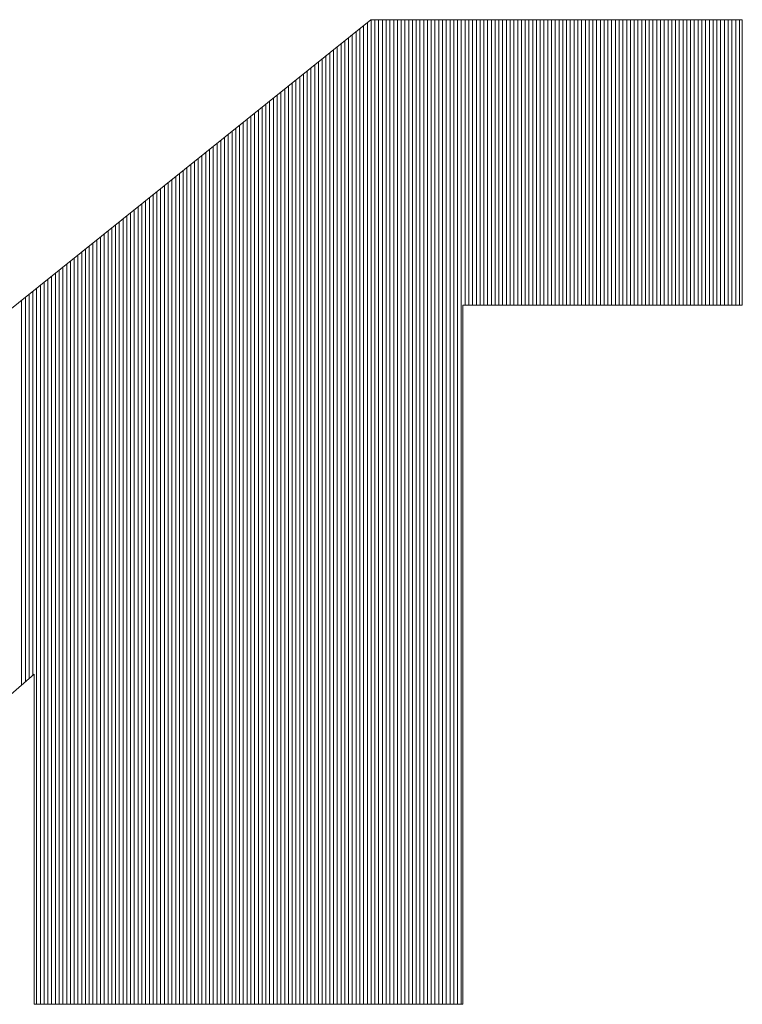
# Model space of a CAD drawing. Units: millimetres. Extents: x 5 to 398, y 5 to 292.
# Drawn here: x 269 to 272, y 27 to 31 of the extents above; entities that cross this region are included whole.
import ezdxf

# ---------------------------------------------------------------- set-up
doc = ezdxf.new("R2010")
doc.units = ezdxf.units.MM
doc.header["$MEASUREMENT"] = 0
doc.layers.add('レイヤー 1', color=7, linetype='Continuous', lineweight=0)

msp = doc.modelspace()

# ---------------------------------------------------------------- linework, layer by layer
at = {"layer": 'レイヤー 1', "color": 18, "lineweight": 13, "true_color": 0x000000}
for p, q in [((268.7589, 29.5806), (270.7509, 31.1811)), ((270.7379, 27.376), (270.7379, 31.1707)), ((270.7379, 27.376), (270.7379, 31.1707)), ((270.7379, 27.376), (270.7379, 31.1707)), ((272.1868, 31.1811), (270.7509, 31.1811)), ((270.7524, 27.376), (270.7524, 31.1811)), ((270.7524, 27.376), (270.7524, 31.1811)), ((270.7524, 27.376), (270.7524, 31.1811)), ((270.7669, 27.376), (270.7669, 31.1811)), ((270.7669, 27.376), (270.7669, 31.1811)), ((270.7669, 27.376), (270.7669, 31.1811)), ((270.7815, 27.376), (270.7815, 31.1811)), ((270.7815, 27.376), (270.7815, 31.1811)), ((270.7815, 27.376), (270.7815, 31.1811)), ((270.7815, 27.376), (270.7815, 31.1811)), ((270.7815, 27.376), (270.7815, 31.1811)), ((270.7815, 27.376), (270.7815, 31.1811)), ((270.796, 27.376), (270.796, 31.1811)), ((270.796, 27.376), (270.796, 31.1811)), ((270.796, 27.376), (270.796, 31.1811)), ((270.8105, 27.376), (270.8105, 31.1811)), ((270.8105, 27.376), (270.8105, 31.1811)), ((270.8105, 27.376), (270.8105, 31.1811)), ((270.825, 27.376), (270.825, 31.1811)), ((270.825, 27.376), (270.825, 31.1811)), ((270.825, 27.376), (270.825, 31.1811)), ((270.8396, 27.376), (270.8396, 31.1811)), ((270.8396, 27.376), (270.8396, 31.1811)), ((270.8396, 27.376), (270.8396, 31.1811)), ((270.8541, 27.376), (270.8541, 31.1811)), ((270.8541, 27.376), (270.8541, 31.1811)), ((270.8541, 27.376), (270.8541, 31.1811)), ((270.8686, 27.376), (270.8686, 31.1811)), ((270.8686, 27.376), (270.8686, 31.1811)), ((270.8686, 27.376), (270.8686, 31.1811)), ((270.8831, 27.376), (270.8831, 31.1811)), ((270.8831, 27.376), (270.8831, 31.1811)), ((270.8831, 27.376), (270.8831, 31.1811)), ((270.8976, 27.376), (270.8976, 31.1811)), ((270.8976, 27.376), (270.8976, 31.1811)), ((270.8976, 27.376), (270.8976, 31.1811)), ((270.9122, 27.376), (270.9122, 31.1811)), ((270.9122, 27.376), (270.9122, 31.1811)), ((270.9122, 27.376), (270.9122, 31.1811)), ((270.9267, 27.376), (270.9267, 31.1811)), ((270.9267, 27.376), (270.9267, 31.1811)), ((270.9267, 27.376), (270.9267, 31.1811)), ((270.9267, 27.376), (270.9267, 31.1811)), ((270.9267, 27.376), (270.9267, 31.1811)), ((270.9267, 27.376), (270.9267, 31.1811)), ((270.9412, 27.376), (270.9412, 31.1811)), ((270.9412, 27.376), (270.9412, 31.1811)), ((270.9412, 27.376), (270.9412, 31.1811)), ((270.9557, 27.376), (270.9557, 31.1811)), ((270.9557, 27.376), (270.9557, 31.1811)), ((270.9557, 27.376), (270.9557, 31.1811)), ((270.9703, 27.376), (270.9703, 31.1811)), ((270.9703, 27.376), (270.9703, 31.1811)), ((270.9703, 27.376), (270.9703, 31.1811)), ((270.9848, 27.376), (270.9848, 31.1811)), ((270.9848, 27.376), (270.9848, 31.1811)), ((270.9848, 27.376), (270.9848, 31.1811)), ((270.9993, 27.376), (270.9993, 31.1811)), ((270.9993, 27.376), (270.9993, 31.1811)), ((270.9993, 27.376), (270.9993, 31.1811)), ((271.0138, 27.376), (271.0138, 31.1811)), ((271.0138, 27.376), (271.0138, 31.1811)), ((271.0138, 27.376), (271.0138, 31.1811)), ((271.0284, 27.376), (271.0284, 31.1811)), ((271.0284, 27.376), (271.0284, 31.1811)), ((271.0284, 27.376), (271.0284, 31.1811)), ((271.0429, 27.376), (271.0429, 31.1811)), ((271.0429, 27.376), (271.0429, 31.1811)), ((271.0429, 27.376), (271.0429, 31.1811)), ((271.0574, 27.376), (271.0574, 31.1811)), ((271.0574, 27.376), (271.0574, 31.1811)), ((271.0574, 27.376), (271.0574, 31.1811)), ((271.0719, 27.376), (271.0719, 31.1811)), ((271.0719, 27.376), (271.0719, 31.1811)), ((271.0719, 27.376), (271.0719, 31.1811)), ((271.0719, 27.376), (271.0719, 31.1811)), ((271.0719, 27.376), (271.0719, 31.1811)), ((271.0719, 27.376), (271.0719, 31.1811)), ((271.0864, 27.376), (271.0864, 31.1811)), ((271.0864, 27.376), (271.0864, 31.1811)), ((271.0864, 27.376), (271.0864, 31.1811)), ((271.101, 27.376), (271.101, 31.1811)), ((271.101, 27.376), (271.101, 31.1811)), ((271.101, 27.376), (271.101, 31.1811)), ((271.1155, 30.0773), (271.1155, 31.1811)), ((271.1155, 30.0773), (271.1155, 31.1811)), ((271.1155, 30.0773), (271.1155, 31.1811)), ((271.13, 30.0773), (271.13, 31.1811)), ((271.13, 30.0773), (271.13, 31.1811)), ((271.13, 30.0773), (271.13, 31.1811)), ((271.1446, 30.0773), (271.1446, 31.1811)), ((271.1446, 30.0773), (271.1446, 31.1811)), ((271.1446, 30.0773), (271.1446, 31.1811)), ((271.1591, 30.0773), (271.1591, 31.1811)), ((271.1591, 30.0773), (271.1591, 31.1811)), ((271.1591, 30.0773), (271.1591, 31.1811)), ((271.1736, 30.0773), (271.1736, 31.1811)), ((271.1736, 30.0773), (271.1736, 31.1811)), ((271.1736, 30.0773), (271.1736, 31.1811)), ((271.1881, 30.0773), (271.1881, 31.1811)), ((271.1881, 30.0773), (271.1881, 31.1811)), ((271.1881, 30.0773), (271.1881, 31.1811)), ((271.2026, 30.0773), (271.2026, 31.1811)), ((271.2026, 30.0773), (271.2026, 31.1811)), ((271.2026, 30.0773), (271.2026, 31.1811)), ((271.2172, 30.0773), (271.2172, 31.1811)), ((271.2172, 30.0773), (271.2172, 31.1811)), ((271.2172, 30.0773), (271.2172, 31.1811)), ((271.2172, 30.0773), (271.2172, 31.1811)), ((271.2172, 30.0773), (271.2172, 31.1811)), ((271.2172, 30.0773), (271.2172, 31.1811)), ((271.2317, 30.0773), (271.2317, 31.1811)), ((271.2317, 30.0773), (271.2317, 31.1811)), ((271.2317, 30.0773), (271.2317, 31.1811)), ((271.2462, 30.0773), (271.2462, 31.1811)), ((271.2462, 30.0773), (271.2462, 31.1811)), ((271.2462, 30.0773), (271.2462, 31.1811)), ((271.2607, 30.0773), (271.2607, 31.1811)), ((271.2607, 30.0773), (271.2607, 31.1811)), ((271.2607, 30.0773), (271.2607, 31.1811)), ((271.2753, 30.0773), (271.2753, 31.1811)), ((271.2753, 30.0773), (271.2753, 31.1811)), ((271.2753, 30.0773), (271.2753, 31.1811)), ((271.2898, 30.0773), (271.2898, 31.1811)), ((271.2898, 30.0773), (271.2898, 31.1811)), ((271.2898, 30.0773), (271.2898, 31.1811)), ((271.3043, 30.0773), (271.3043, 31.1811)), ((271.3043, 30.0773), (271.3043, 31.1811)), ((271.3043, 30.0773), (271.3043, 31.1811)), ((271.3188, 30.0773), (271.3188, 31.1811)), ((271.3188, 30.0773), (271.3188, 31.1811)), ((271.3188, 30.0773), (271.3188, 31.1811)), ((271.3334, 30.0773), (271.3334, 31.1811)), ((271.3334, 30.0773), (271.3334, 31.1811)), ((271.3334, 30.0773), (271.3334, 31.1811)), ((271.3479, 30.0773), (271.3479, 31.1811)), ((271.3479, 30.0773), (271.3479, 31.1811)), ((271.3479, 30.0773), (271.3479, 31.1811)), ((271.3624, 30.0773), (271.3624, 31.1811)), ((271.3624, 30.0773), (271.3624, 31.1811)), ((271.3624, 30.0773), (271.3624, 31.1811)), ((271.3624, 30.0773), (271.3624, 31.1811)), ((271.3624, 30.0773), (271.3624, 31.1811)), ((271.3624, 30.0773), (271.3624, 31.1811)), ((271.3769, 30.0773), (271.3769, 31.1811)), ((271.3769, 30.0773), (271.3769, 31.1811)), ((271.3769, 30.0773), (271.3769, 31.1811)), ((271.3914, 30.0773), (271.3914, 31.1811)), ((271.3914, 30.0773), (271.3914, 31.1811)), ((271.3914, 30.0773), (271.3914, 31.1811)), ((271.406, 30.0773), (271.406, 31.1811)), ((271.406, 30.0773), (271.406, 31.1811)), ((271.406, 30.0773), (271.406, 31.1811)), ((271.4205, 30.0773), (271.4205, 31.1811)), ((271.4205, 30.0773), (271.4205, 31.1811)), ((271.4205, 30.0773), (271.4205, 31.1811)), ((271.435, 30.0773), (271.435, 31.1811)), ((271.435, 30.0773), (271.435, 31.1811)), ((271.435, 30.0773), (271.435, 31.1811)), ((271.4496, 30.0773), (271.4496, 31.1811)), ((271.4496, 30.0773), (271.4496, 31.1811)), ((271.4496, 30.0773), (271.4496, 31.1811)), ((271.4641, 30.0773), (271.4641, 31.1811)), ((271.4641, 30.0773), (271.4641, 31.1811)), ((271.4641, 30.0773), (271.4641, 31.1811)), ((271.4786, 30.0773), (271.4786, 31.1811)), ((271.4786, 30.0773), (271.4786, 31.1811)), ((271.4786, 30.0773), (271.4786, 31.1811)), ((271.4931, 30.0773), (271.4931, 31.1811)), ((271.4931, 30.0773), (271.4931, 31.1811)), ((271.4931, 30.0773), (271.4931, 31.1811)), ((271.5076, 30.0773), (271.5076, 31.1811)), ((271.5076, 30.0773), (271.5076, 31.1811)), ((271.5076, 30.0773), (271.5076, 31.1811)), ((271.5076, 30.0773), (271.5076, 31.1811)), ((271.5076, 30.0773), (271.5076, 31.1811)), ((271.5076, 30.0773), (271.5076, 31.1811)), ((271.5222, 30.0773), (271.5222, 31.1811)), ((271.5222, 30.0773), (271.5222, 31.1811)), ((271.5222, 30.0773), (271.5222, 31.1811)), ((271.5367, 30.0773), (271.5367, 31.1811)), ((271.5367, 30.0773), (271.5367, 31.1811)), ((271.5367, 30.0773), (271.5367, 31.1811)), ((271.5512, 30.0773), (271.5512, 31.1811)), ((271.5512, 30.0773), (271.5512, 31.1811)), ((271.5512, 30.0773), (271.5512, 31.1811)), ((271.5657, 30.0773), (271.5657, 31.1811)), ((271.5657, 30.0773), (271.5657, 31.1811)), ((271.5657, 30.0773), (271.5657, 31.1811)), ((271.5803, 30.0773), (271.5803, 31.1811)), ((271.5803, 30.0773), (271.5803, 31.1811)), ((271.5803, 30.0773), (271.5803, 31.1811)), ((271.5948, 30.0773), (271.5948, 31.1811)), ((271.5948, 30.0773), (271.5948, 31.1811)), ((271.5948, 30.0773), (271.5948, 31.1811)), ((271.6093, 30.0773), (271.6093, 31.1811)), ((271.6093, 30.0773), (271.6093, 31.1811)), ((271.6093, 30.0773), (271.6093, 31.1811)), ((271.6238, 30.0773), (271.6238, 31.1811)), ((271.6238, 30.0773), (271.6238, 31.1811)), ((271.6238, 30.0773), (271.6238, 31.1811)), ((271.6383, 30.0773), (271.6383, 31.1811)), ((271.6383, 30.0773), (271.6383, 31.1811)), ((271.6383, 30.0773), (271.6383, 31.1811)), ((271.6529, 30.0773), (271.6529, 31.1811)), ((271.6529, 30.0773), (271.6529, 31.1811)), ((271.6529, 30.0773), (271.6529, 31.1811)), ((271.6529, 30.0773), (271.6529, 31.1811)), ((271.6529, 30.0773), (271.6529, 31.1811)), ((271.6529, 30.0773), (271.6529, 31.1811)), ((271.6674, 30.0773), (271.6674, 31.1811)), ((271.6674, 30.0773), (271.6674, 31.1811)), ((271.6674, 30.0773), (271.6674, 31.1811)), ((271.6819, 30.0773), (271.6819, 31.1811)), ((271.6819, 30.0773), (271.6819, 31.1811)), ((271.6819, 30.0773), (271.6819, 31.1811)), ((271.6964, 30.0773), (271.6964, 31.1811)), ((271.6964, 30.0773), (271.6964, 31.1811)), ((271.6964, 30.0773), (271.6964, 31.1811)), ((271.711, 30.0773), (271.711, 31.1811)), ((271.711, 30.0773), (271.711, 31.1811)), ((271.711, 30.0773), (271.711, 31.1811)), ((271.7255, 30.0773), (271.7255, 31.1811)), ((271.7255, 30.0773), (271.7255, 31.1811)), ((271.7255, 30.0773), (271.7255, 31.1811)), ((271.74, 30.0773), (271.74, 31.1811)), ((271.74, 30.0773), (271.74, 31.1811)), ((271.74, 30.0773), (271.74, 31.1811)), ((271.7545, 30.0773), (271.7545, 31.1811)), ((271.7545, 30.0773), (271.7545, 31.1811)), ((271.7545, 30.0773), (271.7545, 31.1811)), ((271.769, 30.0773), (271.769, 31.1811)), ((271.769, 30.0773), (271.769, 31.1811)), ((271.769, 30.0773), (271.769, 31.1811)), ((271.7836, 30.0773), (271.7836, 31.1811)), ((271.7836, 30.0773), (271.7836, 31.1811)), ((271.7836, 30.0773), (271.7836, 31.1811)), ((271.7981, 30.0773), (271.7981, 31.1811)), ((271.7981, 30.0773), (271.7981, 31.1811)), ((271.7981, 30.0773), (271.7981, 31.1811)), ((271.7981, 30.0773), (271.7981, 31.1811)), ((271.7981, 30.0773), (271.7981, 31.1811)), ((271.7981, 30.0773), (271.7981, 31.1811)), ((271.8126, 30.0773), (271.8126, 31.1811)), ((271.8126, 30.0773), (271.8126, 31.1811)), ((271.8126, 30.0773), (271.8126, 31.1811)), ((271.8271, 30.0773), (271.8271, 31.1811)), ((271.8271, 30.0773), (271.8271, 31.1811)), ((271.8271, 30.0773), (271.8271, 31.1811)), ((271.8417, 30.0773), (271.8417, 31.1811)), ((271.8417, 30.0773), (271.8417, 31.1811)), ((271.8417, 30.0773), (271.8417, 31.1811)), ((271.8562, 30.0773), (271.8562, 31.1811)), ((271.8562, 30.0773), (271.8562, 31.1811)), ((271.8562, 30.0773), (271.8562, 31.1811)), ((271.8707, 30.0773), (271.8707, 31.1811)), ((271.8707, 30.0773), (271.8707, 31.1811)), ((271.8707, 30.0773), (271.8707, 31.1811)), ((271.8853, 30.0773), (271.8853, 31.1811)), ((271.8853, 30.0773), (271.8853, 31.1811)), ((271.8853, 30.0773), (271.8853, 31.1811)), ((271.8998, 30.0773), (271.8998, 31.1811)), ((271.8998, 30.0773), (271.8998, 31.1811)), ((271.8998, 30.0773), (271.8998, 31.1811)), ((271.9143, 30.0773), (271.9143, 31.1811)), ((271.9143, 30.0773), (271.9143, 31.1811)), ((271.9143, 30.0773), (271.9143, 31.1811)), ((271.9288, 30.0773), (271.9288, 31.1811)), ((271.9288, 30.0773), (271.9288, 31.1811)), ((271.9288, 30.0773), (271.9288, 31.1811)), ((271.9433, 30.0773), (271.9433, 31.1811)), ((271.9433, 30.0773), (271.9433, 31.1811)), ((271.9433, 30.0773), (271.9433, 31.1811)), ((271.9433, 30.0773), (271.9433, 31.1811)), ((271.9433, 30.0773), (271.9433, 31.1811)), ((271.9433, 30.0773), (271.9433, 31.1811)), ((271.9579, 30.0773), (271.9579, 31.1811)), ((271.9579, 30.0773), (271.9579, 31.1811)), ((271.9579, 30.0773), (271.9579, 31.1811)), ((271.9724, 30.0773), (271.9724, 31.1811)), ((271.9724, 30.0773), (271.9724, 31.1811)), ((271.9724, 30.0773), (271.9724, 31.1811)), ((271.9869, 30.0773), (271.9869, 31.1811)), ((271.9869, 30.0773), (271.9869, 31.1811)), ((271.9869, 30.0773), (271.9869, 31.1811)), ((272.0014, 30.0773), (272.0014, 31.1811)), ((272.0014, 30.0773), (272.0014, 31.1811)), ((272.0014, 30.0773), (272.0014, 31.1811)), ((272.016, 30.0773), (272.016, 31.1811)), ((272.016, 30.0773), (272.016, 31.1811)), ((272.016, 30.0773), (272.016, 31.1811)), ((272.0305, 30.0773), (272.0305, 31.1811)), ((272.0305, 30.0773), (272.0305, 31.1811)), ((272.0305, 30.0773), (272.0305, 31.1811)), ((272.045, 30.0773), (272.045, 31.1811)), ((272.045, 30.0773), (272.045, 31.1811)), ((272.045, 30.0773), (272.045, 31.1811)), ((272.0595, 30.0773), (272.0595, 31.1811)), ((272.0595, 30.0773), (272.0595, 31.1811)), ((272.0595, 30.0773), (272.0595, 31.1811)), ((272.074, 30.0773), (272.074, 31.1811)), ((272.074, 30.0773), (272.074, 31.1811)), ((272.074, 30.0773), (272.074, 31.1811)), ((272.0886, 30.0773), (272.0886, 31.1811)), ((272.0886, 30.0773), (272.0886, 31.1811)), ((272.0886, 30.0773), (272.0886, 31.1811)), ((272.0886, 30.0773), (272.0886, 31.1811)), ((272.0886, 30.0773), (272.0886, 31.1811)), ((272.0886, 30.0773), (272.0886, 31.1811)), ((272.1031, 30.0773), (272.1031, 31.1811)), ((272.1031, 30.0773), (272.1031, 31.1811)), ((272.1031, 30.0773), (272.1031, 31.1811)), ((272.1176, 30.0773), (272.1176, 31.1811)), ((272.1176, 30.0773), (272.1176, 31.1811)), ((272.1176, 30.0773), (272.1176, 31.1811)), ((272.1321, 30.0773), (272.1321, 31.1811)), ((272.1321, 30.0773), (272.1321, 31.1811)), ((272.1321, 30.0773), (272.1321, 31.1811)), ((272.1467, 30.0773), (272.1467, 31.1811)), ((272.1467, 30.0773), (272.1467, 31.1811)), ((272.1467, 30.0773), (272.1467, 31.1811)), ((272.1612, 30.0773), (272.1612, 31.1811)), ((272.1612, 30.0773), (272.1612, 31.1811)), ((272.1612, 30.0773), (272.1612, 31.1811)), ((272.1757, 30.0773), (272.1757, 31.1811)), ((272.1757, 30.0773), (272.1757, 31.1811)), ((272.1757, 30.0773), (272.1757, 31.1811)), ((272.1868, 31.1811), (272.1868, 30.0773)), ((270.6943, 27.376), (270.6943, 31.1357)), ((270.6943, 27.376), (270.6943, 31.1357)), ((270.6943, 27.376), (270.6943, 31.1357)), ((270.7088, 27.376), (270.7088, 31.1474)), ((270.7088, 27.376), (270.7088, 31.1474)), ((270.7088, 27.376), (270.7088, 31.1474)), ((270.7234, 27.376), (270.7234, 31.159)), ((270.7234, 27.376), (270.7234, 31.159)), ((270.7234, 27.376), (270.7234, 31.159)), ((270.6362, 27.376), (270.6362, 31.089)), ((270.6362, 27.376), (270.6362, 31.089)), ((270.6362, 27.376), (270.6362, 31.089)), ((270.6362, 27.376), (270.6362, 31.089)), ((270.6362, 27.376), (270.6362, 31.089)), ((270.6362, 27.376), (270.6362, 31.089)), ((270.6507, 27.376), (270.6507, 31.1007)), ((270.6507, 27.376), (270.6507, 31.1007)), ((270.6507, 27.376), (270.6507, 31.1007)), ((270.6653, 27.376), (270.6653, 31.1124)), ((270.6653, 27.376), (270.6653, 31.1124)), ((270.6653, 27.376), (270.6653, 31.1124)), ((270.6798, 27.376), (270.6798, 31.124)), ((270.6798, 27.376), (270.6798, 31.124)), ((270.6798, 27.376), (270.6798, 31.124)), ((270.5927, 27.376), (270.5927, 31.054)), ((270.5927, 27.376), (270.5927, 31.054)), ((270.5927, 27.376), (270.5927, 31.054)), ((270.6072, 27.376), (270.6072, 31.0657)), ((270.6072, 27.376), (270.6072, 31.0657)), ((270.6072, 27.376), (270.6072, 31.0657)), ((270.6217, 27.376), (270.6217, 31.0773)), ((270.6217, 27.376), (270.6217, 31.0773)), ((270.6217, 27.376), (270.6217, 31.0773)), ((270.5491, 27.376), (270.5491, 31.019)), ((270.5491, 27.376), (270.5491, 31.019)), ((270.5491, 27.376), (270.5491, 31.019)), ((270.5636, 27.376), (270.5636, 31.0307)), ((270.5636, 27.376), (270.5636, 31.0307)), ((270.5636, 27.376), (270.5636, 31.0307)), ((270.5781, 27.376), (270.5781, 31.0423)), ((270.5781, 27.376), (270.5781, 31.0423)), ((270.5781, 27.376), (270.5781, 31.0423)), ((270.5055, 27.376), (270.5055, 30.984)), ((270.5055, 27.376), (270.5055, 30.984)), ((270.5055, 27.376), (270.5055, 30.984)), ((270.5201, 27.376), (270.5201, 30.9957)), ((270.5201, 27.376), (270.5201, 30.9957)), ((270.5201, 27.376), (270.5201, 30.9957)), ((270.5346, 27.376), (270.5346, 31.0073)), ((270.5346, 27.376), (270.5346, 31.0073)), ((270.5346, 27.376), (270.5346, 31.0073)), ((270.4474, 27.376), (270.4474, 30.9373)), ((270.4474, 27.376), (270.4474, 30.9373)), ((270.4474, 27.376), (270.4474, 30.9373)), ((270.4619, 27.376), (270.4619, 30.949)), ((270.4619, 27.376), (270.4619, 30.949)), ((270.4619, 27.376), (270.4619, 30.949)), ((270.4765, 27.376), (270.4765, 30.9607)), ((270.4765, 27.376), (270.4765, 30.9607)), ((270.4765, 27.376), (270.4765, 30.9607)), ((270.491, 27.376), (270.491, 30.9723)), ((270.491, 27.376), (270.491, 30.9723)), ((270.491, 27.376), (270.491, 30.9723)), ((270.491, 27.376), (270.491, 30.9723)), ((270.491, 27.376), (270.491, 30.9723)), ((270.491, 27.376), (270.491, 30.9723)), ((270.4038, 27.376), (270.4038, 30.9023)), ((270.4038, 27.376), (270.4038, 30.9023)), ((270.4038, 27.376), (270.4038, 30.9023)), ((270.4184, 27.376), (270.4184, 30.914)), ((270.4184, 27.376), (270.4184, 30.914)), ((270.4184, 27.376), (270.4184, 30.914)), ((270.4329, 27.376), (270.4329, 30.9256)), ((270.4329, 27.376), (270.4329, 30.9256)), ((270.4329, 27.376), (270.4329, 30.9256)), ((270.3603, 27.376), (270.3603, 30.8673)), ((270.3603, 27.376), (270.3603, 30.8673)), ((270.3603, 27.376), (270.3603, 30.8673)), ((270.3748, 27.376), (270.3748, 30.879)), ((270.3748, 27.376), (270.3748, 30.879)), ((270.3748, 27.376), (270.3748, 30.879)), ((270.3893, 27.376), (270.3893, 30.8906)), ((270.3893, 27.376), (270.3893, 30.8906)), ((270.3893, 27.376), (270.3893, 30.8906)), ((270.3167, 27.376), (270.3167, 30.8323)), ((270.3167, 27.376), (270.3167, 30.8323)), ((270.3167, 27.376), (270.3167, 30.8323)), ((270.3312, 27.376), (270.3312, 30.844)), ((270.3312, 27.376), (270.3312, 30.844)), ((270.3312, 27.376), (270.3312, 30.844)), ((270.3458, 27.376), (270.3458, 30.8556)), ((270.3458, 27.376), (270.3458, 30.8556)), ((270.3458, 27.376), (270.3458, 30.8556)), ((270.3458, 27.376), (270.3458, 30.8556)), ((270.3458, 27.376), (270.3458, 30.8556)), ((270.3458, 27.376), (270.3458, 30.8556)), ((270.2586, 27.376), (270.2586, 30.7856)), ((270.2586, 27.376), (270.2586, 30.7856)), ((270.2586, 27.376), (270.2586, 30.7856)), ((270.2731, 27.376), (270.2731, 30.7973)), ((270.2731, 27.376), (270.2731, 30.7973)), ((270.2731, 27.376), (270.2731, 30.7973)), ((270.2877, 27.376), (270.2877, 30.809)), ((270.2877, 27.376), (270.2877, 30.809)), ((270.2877, 27.376), (270.2877, 30.809)), ((270.3022, 27.376), (270.3022, 30.8206)), ((270.3022, 27.376), (270.3022, 30.8206)), ((270.3022, 27.376), (270.3022, 30.8206)), ((270.2151, 27.376), (270.2151, 30.7506)), ((270.2151, 27.376), (270.2151, 30.7506)), ((270.2151, 27.376), (270.2151, 30.7506)), ((270.2295, 27.376), (270.2295, 30.7623)), ((270.2295, 27.376), (270.2295, 30.7623)), ((270.2295, 27.376), (270.2295, 30.7623)), ((270.2441, 27.376), (270.2441, 30.774)), ((270.2441, 27.376), (270.2441, 30.774)), ((270.2441, 27.376), (270.2441, 30.774)), ((270.1715, 27.376), (270.1715, 30.7156)), ((270.1715, 27.376), (270.1715, 30.7156)), ((270.1715, 27.376), (270.1715, 30.7156)), ((270.186, 27.376), (270.186, 30.7273)), ((270.186, 27.376), (270.186, 30.7273)), ((270.186, 27.376), (270.186, 30.7273)), ((270.2005, 27.376), (270.2005, 30.7389)), ((270.2005, 27.376), (270.2005, 30.7389)), ((270.2005, 27.376), (270.2005, 30.7389)), ((270.2005, 27.376), (270.2005, 30.7389)), ((270.2005, 27.376), (270.2005, 30.7389)), ((270.2005, 27.376), (270.2005, 30.7389)), ((270.1279, 27.376), (270.1279, 30.6806)), ((270.1279, 27.376), (270.1279, 30.6806)), ((270.1279, 27.376), (270.1279, 30.6806)), ((270.1424, 27.376), (270.1424, 30.6923)), ((270.1424, 27.376), (270.1424, 30.6923)), ((270.1424, 27.376), (270.1424, 30.6923)), ((270.157, 27.376), (270.157, 30.7039)), ((270.157, 27.376), (270.157, 30.7039)), ((270.157, 27.376), (270.157, 30.7039)), ((270.0698, 27.376), (270.0698, 30.6339)), ((270.0698, 27.376), (270.0698, 30.6339)), ((270.0698, 27.376), (270.0698, 30.6339)), ((270.0843, 27.376), (270.0843, 30.6456)), ((270.0843, 27.376), (270.0843, 30.6456)), ((270.0843, 27.376), (270.0843, 30.6456)), ((270.0988, 27.376), (270.0988, 30.6573)), ((270.0988, 27.376), (270.0988, 30.6573)), ((270.0988, 27.376), (270.0988, 30.6573)), ((270.1134, 27.376), (270.1134, 30.6689)), ((270.1134, 27.376), (270.1134, 30.6689)), ((270.1134, 27.376), (270.1134, 30.6689)), ((270.0262, 27.376), (270.0262, 30.5989)), ((270.0262, 27.376), (270.0262, 30.5989)), ((270.0262, 27.376), (270.0262, 30.5989)), ((270.0408, 27.376), (270.0408, 30.6106)), ((270.0408, 27.376), (270.0408, 30.6106)), ((270.0408, 27.376), (270.0408, 30.6106)), ((270.0553, 27.376), (270.0553, 30.6223)), ((270.0553, 27.376), (270.0553, 30.6223)), ((270.0553, 27.376), (270.0553, 30.6223)), ((270.0553, 27.376), (270.0553, 30.6223)), ((270.0553, 27.376), (270.0553, 30.6223)), ((270.0553, 27.376), (270.0553, 30.6223)), ((269.9827, 27.376), (269.9827, 30.5639)), ((269.9827, 27.376), (269.9827, 30.5639)), ((269.9827, 27.376), (269.9827, 30.5639)), ((269.9972, 27.376), (269.9972, 30.5756)), ((269.9972, 27.376), (269.9972, 30.5756)), ((269.9972, 27.376), (269.9972, 30.5756)), ((270.0117, 27.376), (270.0117, 30.5873)), ((270.0117, 27.376), (270.0117, 30.5873)), ((270.0117, 27.376), (270.0117, 30.5873)), ((269.9391, 27.376), (269.9391, 30.5289)), ((269.9391, 27.376), (269.9391, 30.5289)), ((269.9391, 27.376), (269.9391, 30.5289)), ((269.9536, 27.376), (269.9536, 30.5406)), ((269.9536, 27.376), (269.9536, 30.5406)), ((269.9536, 27.376), (269.9536, 30.5406)), ((269.9681, 27.376), (269.9681, 30.5522)), ((269.9681, 27.376), (269.9681, 30.5522)), ((269.9681, 27.376), (269.9681, 30.5522)), ((269.881, 27.376), (269.881, 30.4822)), ((269.881, 27.376), (269.881, 30.4822)), ((269.881, 27.376), (269.881, 30.4822)), ((269.8955, 27.376), (269.8955, 30.4939)), ((269.8955, 27.376), (269.8955, 30.4939)), ((269.8955, 27.376), (269.8955, 30.4939)), ((269.9101, 27.376), (269.9101, 30.5056)), ((269.9101, 27.376), (269.9101, 30.5056)), ((269.9101, 27.376), (269.9101, 30.5056)), ((269.9101, 27.376), (269.9101, 30.5056)), ((269.9101, 27.376), (269.9101, 30.5056)), ((269.9101, 27.376), (269.9101, 30.5056)), ((269.9246, 27.376), (269.9246, 30.5172)), ((269.9246, 27.376), (269.9246, 30.5172)), ((269.9246, 27.376), (269.9246, 30.5172)), ((269.8374, 27.376), (269.8374, 30.4472)), ((269.8374, 27.376), (269.8374, 30.4472)), ((269.8374, 27.376), (269.8374, 30.4472)), ((269.852, 27.376), (269.852, 30.4589)), ((269.852, 27.376), (269.852, 30.4589)), ((269.852, 27.376), (269.852, 30.4589)), ((269.8665, 27.376), (269.8665, 30.4706)), ((269.8665, 27.376), (269.8665, 30.4706)), ((269.8665, 27.376), (269.8665, 30.4706)), ((269.7938, 27.376), (269.7938, 30.4122)), ((269.7938, 27.376), (269.7938, 30.4122)), ((269.7938, 27.376), (269.7938, 30.4122)), ((269.8084, 27.376), (269.8084, 30.4239)), ((269.8084, 27.376), (269.8084, 30.4239)), ((269.8084, 27.376), (269.8084, 30.4239)), ((269.8229, 27.376), (269.8229, 30.4356)), ((269.8229, 27.376), (269.8229, 30.4356)), ((269.8229, 27.376), (269.8229, 30.4356)), ((269.7358, 27.376), (269.7358, 30.3655)), ((269.7358, 27.376), (269.7358, 30.3655)), ((269.7358, 27.376), (269.7358, 30.3655)), ((269.7503, 27.376), (269.7503, 30.3772)), ((269.7503, 27.376), (269.7503, 30.3772)), ((269.7503, 27.376), (269.7503, 30.3772)), ((269.7648, 27.376), (269.7648, 30.3889)), ((269.7648, 27.376), (269.7648, 30.3889)), ((269.7648, 27.376), (269.7648, 30.3889)), ((269.7648, 27.376), (269.7648, 30.3889)), ((269.7648, 27.376), (269.7648, 30.3889)), ((269.7648, 27.376), (269.7648, 30.3889)), ((269.7793, 27.376), (269.7793, 30.4005)), ((269.7793, 27.376), (269.7793, 30.4005)), ((269.7793, 27.376), (269.7793, 30.4005)), ((269.6922, 27.376), (269.6922, 30.3305)), ((269.6922, 27.376), (269.6922, 30.3305)), ((269.6922, 27.376), (269.6922, 30.3305)), ((269.7067, 27.376), (269.7067, 30.3422)), ((269.7067, 27.376), (269.7067, 30.3422)), ((269.7067, 27.376), (269.7067, 30.3422)), ((269.7212, 27.376), (269.7212, 30.3539)), ((269.7212, 27.376), (269.7212, 30.3539)), ((269.7212, 27.376), (269.7212, 30.3539)), ((269.6486, 27.376), (269.6486, 30.2955)), ((269.6486, 27.376), (269.6486, 30.2955)), ((269.6486, 27.376), (269.6486, 30.2955)), ((269.6631, 27.376), (269.6631, 30.3072)), ((269.6631, 27.376), (269.6631, 30.3072)), ((269.6631, 27.376), (269.6631, 30.3072)), ((269.6777, 27.376), (269.6777, 30.3189)), ((269.6777, 27.376), (269.6777, 30.3189)), ((269.6777, 27.376), (269.6777, 30.3189)), ((269.6051, 27.376), (269.6051, 30.2605)), ((269.6051, 27.376), (269.6051, 30.2605)), ((269.6051, 27.376), (269.6051, 30.2605)), ((269.6196, 27.376), (269.6196, 30.2722)), ((269.6196, 27.376), (269.6196, 30.2722)), ((269.6196, 27.376), (269.6196, 30.2722)), ((269.6196, 27.376), (269.6196, 30.2722)), ((269.6196, 27.376), (269.6196, 30.2722)), ((269.6196, 27.376), (269.6196, 30.2722)), ((269.6341, 27.376), (269.6341, 30.2839)), ((269.6341, 27.376), (269.6341, 30.2839)), ((269.6341, 27.376), (269.6341, 30.2839)), ((269.547, 27.376), (269.547, 30.2138)), ((269.547, 27.376), (269.547, 30.2138)), ((269.547, 27.376), (269.547, 30.2138)), ((269.5615, 27.376), (269.5615, 30.2255)), ((269.5615, 27.376), (269.5615, 30.2255)), ((269.5615, 27.376), (269.5615, 30.2255)), ((269.576, 27.376), (269.576, 30.2372)), ((269.576, 27.376), (269.576, 30.2372)), ((269.576, 27.376), (269.576, 30.2372)), ((269.5905, 27.376), (269.5905, 30.2489)), ((269.5905, 27.376), (269.5905, 30.2489)), ((269.5905, 27.376), (269.5905, 30.2489)), ((269.5034, 27.376), (269.5034, 30.1788)), ((269.5034, 27.376), (269.5034, 30.1788)), ((269.5034, 27.376), (269.5034, 30.1788)), ((269.5179, 27.376), (269.5179, 30.1905)), ((269.5179, 27.376), (269.5179, 30.1905)), ((269.5179, 27.376), (269.5179, 30.1905)), ((269.5324, 27.376), (269.5324, 30.2022)), ((269.5324, 27.376), (269.5324, 30.2022)), ((269.5324, 27.376), (269.5324, 30.2022)), ((269.4598, 27.376), (269.4598, 30.1438)), ((269.4598, 27.376), (269.4598, 30.1438)), ((269.4598, 27.376), (269.4598, 30.1438)), ((269.4743, 27.376), (269.4743, 30.1555)), ((269.4743, 27.376), (269.4743, 30.1555)), ((269.4743, 27.376), (269.4743, 30.1555)), ((269.4743, 27.376), (269.4743, 30.1555)), ((269.4743, 27.376), (269.4743, 30.1555)), ((269.4743, 27.376), (269.4743, 30.1555)), ((269.4888, 27.376), (269.4888, 30.1672)), ((269.4888, 27.376), (269.4888, 30.1672)), ((269.4888, 27.376), (269.4888, 30.1672)), ((269.4163, 28.6218), (269.4163, 30.1088)), ((269.4163, 28.6218), (269.4163, 30.1088)), ((269.4163, 28.6218), (269.4163, 30.1088)), ((269.4308, 28.6343), (269.4308, 30.1205)), ((269.4308, 28.6343), (269.4308, 30.1205)), ((269.4308, 28.6343), (269.4308, 30.1205)), ((269.4453, 28.6468), (269.4453, 30.1322)), ((269.4453, 28.6468), (269.4453, 30.1322)), ((269.4453, 28.6468), (269.4453, 30.1322)), ((269.4017, 28.6093), (269.4017, 30.0972)), ((269.4017, 28.6093), (269.4017, 30.0972)), ((269.4017, 28.6093), (269.4017, 30.0972)), ((271.1066, 30.0773), (271.1066, 27.376)), ((272.1868, 30.0773), (271.1066, 30.0773)), ((269.4507, 28.6514), (269.2142, 28.4478)), ((269.4507, 27.376), (269.4507, 28.6514)), ((269.4507, 27.376), (271.1066, 27.376))]:
    msp.add_line(p, q, dxfattribs=at)

doc.saveas('drawing.dxf')
